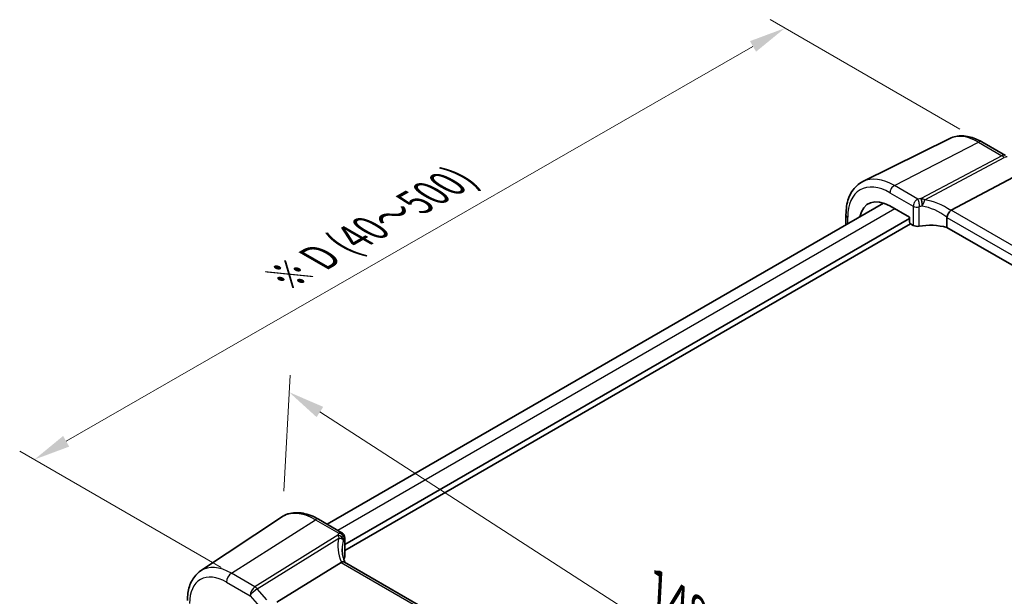
# Model space of a CAD drawing. Units: millimetres. Extents: x 29 to 4174, y 16 to 718.
# Drawn here: x 102 to 236, y 342 to 420 of the extents above; entities that cross this region are included whole.
import ezdxf

# ---------------------------------------------------------------- set-up
doc = ezdxf.new("R2010")
doc.units = ezdxf.units.MM
doc.header["$LTSCALE"] = 2
doc.layers.get('Defpoints').update_dxf_attribs({"lineweight": 25})
for name, color, linetype, lineweight in [('Dimension (ISO)', 7, 'Continuous', 18), ('Visible (ISO)', 7, 'Continuous', 35), ('Visible Narrow (ISO)', 7, 'Continuous', 25)]:
    doc.layers.add(name, color=color, linetype=linetype, lineweight=lineweight)
doc.styles.add('Note Text (TK)', font='txt')
doc.dimstyles.new('Default - Method 1b (TK)', dxfattribs={"dimscale": 2, "dimtxt": 2.5, "dimasz": 2.5, "dimexe": 1, "dimexo": 1.5, "dimgap": 1, "dimtad": 1, "dimtoh": 1, "dimrnd": 1e-08, "dimdsep": 46, "dimtxsty": 'Note Text (TK)', "dimcen": 0.09, "dimdle": 5, "dimclrd": 100, "dimclre": 100, "dimclrt": 7, "dimadec": 1, "dimazin": 1, "dimtfac": 1, "dimtmove": 0, "dimatfit": 3, "dimfxl": 1, "dimtolj": 1, "dimlwd": -1, "dimlwe": -1, "dimarcsym": 0})

# ---------------------------------------------------------------- blocks, each defined once
blk = doc.blocks.new('*D4')
at = {"layer": 'Defpoints', "color": 0}
for p in [(233.29, 403.66), (104.06, 360.31), (132.54, 343.87)]:
    blk.add_point(p, dxfattribs=at)
at = {"layer": 'Dimension (ISO)', "color": 100}
for p, q in [((230.28, 405.39), (204.42, 420.33)), ((202.08, 416.68), (108.39, 362.8)), ((129.53, 345.6), (102.06, 361.47))]:
    blk.add_line(p, q, dxfattribs=at)
for points in [[(201.67, 417.4), (202.5, 415.96), (206.42, 419.17)], [(107.98, 363.53), (108.81, 362.08), (104.06, 360.31)]]:
    blk.add_solid(points, dxfattribs=at)
at = {"layer": 'Dimension (ISO)', "color": 7, "insert": (137.05, 384.51), "char_height": 5, "attachment_point": 4, "rotation": 29.9, "style": 'Note Text (TK)'}
blk.add_mtext('\\A1;{\\H0.816x;\\Q-30.1;\\W0.816; \\Q-30;※ \\Q-30.173;\\W0.815;D (40～500)}', dxfattribs=at)
blk = doc.blocks.new('*D5')
at = {"layer": 'Defpoints', "color": 0}
for p in [(138.8, 369.51), (137.91, 352.55), (240.65, 286.24)]:
    blk.add_point(p, dxfattribs=at)
at = {"layer": 'Dimension (ISO)', "color": 100}
for p, q in [((138.09, 356.01), (138.93, 371.81)), ((237.34, 305.91), (143.01, 366.8)), ((240.83, 289.7), (241.66, 305.5))]:
    blk.add_line(p, q, dxfattribs=at)
for points in [[(143.46, 367.5), (142.55, 366.1), (138.8, 369.51)], [(237.79, 306.61), (236.89, 305.21), (241.54, 303.2)]]:
    blk.add_solid(points, dxfattribs=at)
at = {"layer": 'Dimension (ISO)', "color": 7, "insert": (188.27, 342.92), "char_height": 5, "attachment_point": 4, "rotation": 327.1592, "style": 'Note Text (TK)'}
blk.add_mtext('\\A1;{\\Q-29.828;\\W0.840;\\H0.792x; \\fＭＳ Ｐゴシック|b0|i0;\\H4.9746;148}', dxfattribs=at)

msp = doc.modelspace()

# ---------------------------------------------------------------- linework, layer by layer
at = {"layer": 'Visible (ISO)'}
for p, q in [((228.9244, 404.112), (217.0531, 398.2384)), ((233.2876, 403.6579), (236.5073, 401.799)), ((229.1066, 394.3294), (237.6339, 398.8535)), ((219.8831, 395.3115), (143.9872, 351.493)), ((220.7668, 394.9096), (223.4212, 393.3771)), ((214.7646, 393.7049), (214.7646, 392.3564)), ((223.4212, 393.2138), (146.3857, 348.7373)), ((223.5627, 392.4789), (146.3857, 347.9208)), ((223.4212, 393.3771), (223.4212, 392.7238)), ((223.5626, 392.479), (223.9478, 392.2566)), ((228.5187, 393.3292), (228.5187, 391.9815)), ((309.1814, 345.4109), (228.5187, 391.9815)), ((126.7266, 345.1081), (137.7489, 352.4521)), ((142.8193, 352.1673), (146.0052, 350.3279)), ((146.3857, 349.6583), (146.3857, 347.0368)), ((145.8917, 346.2852), (137.1507, 340.8395)), ((226.8696, 299.8382), (146.3696, 346.3149))]:
    msp.add_line(p, q, dxfattribs=at)
for centre, major_axis, ratio, start_param, end_param in [((220.7668, 390.0482), (-2.977, 5.1563), 0.57735027, 5.49778714, 6.85711146), ((230.2103, 393.0057), (-1.1476, 1.2933), 0.35629853, 6.19695693, 6.29764779), ((223.5627, 392.6423), (-0.1, 0.1732), 0.5780539, 0.78600715, 2.3555855), ((224.4781, 392.5414), (0.7499, -0.0219), 0.55686057, 3.94326714, 5.07661631), ((226.4387, 389.49), (-4.9993, 0.1461), 0.55686057, 4.29962785, 5.07661631), ((151.0412, 345.9592), (4.9991, 0.1567), 0.59713441, 2.77492642, 2.82251085), ((145.6357, 347.0217), (-0.7499, -0.0235), 0.59713441, 2.77492642, 3.12287743), ((147.0546, 344.9957), (-1.2047, 1.2571), 0.37993926, 6.10289636, 6.20358722)]:
    msp.add_ellipse(centre, major_axis=major_axis, ratio=ratio, start_param=start_param, end_param=end_param, dxfattribs=at)
for points, knots in [([(233.2876, 403.6579), (232.9994, 403.8242), (232.7071, 403.9682), (232.1172, 404.206), (231.8197, 404.3), (231.223, 404.4318), (230.9238, 404.4697), (230.3302, 404.4822), (230.0357, 404.4566), (229.4632, 404.3362), (229.1854, 404.2411), (228.9244, 404.112)], [1.570796327, 1.570796327, 1.570796327, 1.570796327, 1.720462683, 1.720462683, 1.870129039, 1.870129039, 2.019795395, 2.019795395, 2.169461751, 2.169461751, 2.319128107, 2.319128107, 2.319128107, 2.319128107]), ([(214.7646, 393.7049), (214.7646, 394.1081), (214.7933, 394.4993), (214.9109, 395.2496), (214.9998, 395.6086), (215.2409, 396.2849), (215.3932, 396.6022), (215.7629, 397.1824), (215.9805, 397.4451), (216.4758, 397.8992), (216.7535, 398.0901), (217.0531, 398.2384)], [3.141592654, 3.141592654, 3.141592654, 3.141592654, 3.306085563, 3.306085563, 3.470578472, 3.470578472, 3.635071382, 3.635071382, 3.799564291, 3.799564291, 3.9640572, 3.9640572, 3.9640572, 3.9640572]), ([(228.5215, 393.3621), (228.5344, 393.437), (228.5599, 393.5179), (228.628, 393.6836), (228.6696, 393.7668), (228.7672, 393.9355), (228.823, 394.0187), (228.9399, 394.1716), (228.9998, 394.2388), (229.0561, 394.293)], [-0.118844519, -0.118844519, -0.118844519, -0.118844519, -0.089623405, -0.089623405, -0.061339822, -0.061339822, -0.031104575, -0.031104575, 0, 0, 0, 0]), ([(142.8193, 352.1673), (142.4702, 352.3689), (142.117, 352.5396), (141.4085, 352.8129), (141.0531, 352.9154), (140.3468, 353.0448), (139.9959, 353.0715), (139.3086, 353.0415), (138.9722, 352.9844), (138.3314, 352.7825), (138.0272, 352.6375), (137.7489, 352.4521)], [4.71238898, 4.71238898, 4.71238898, 4.71238898, 4.87688189, 4.87688189, 5.041374799, 5.041374799, 5.205867708, 5.205867708, 5.370360618, 5.370360618, 5.534853527, 5.534853527, 5.534853527, 5.534853527]), ([(146.0052, 350.3279), (146.075, 350.2877), (146.1316, 350.2399), (146.2311, 350.135), (146.2674, 350.079), (146.3257, 349.9705), (146.343, 349.921), (146.3671, 349.8372), (146.3735, 349.8027), (146.382, 349.7426), (146.384, 349.7169), (146.3855, 349.6813), (146.3857, 349.6695), (146.3857, 349.6583)], [-0.00400281586, -0.00400281586, -0.00400281586, -0.00400281586, -0.00348752447, -0.00348752447, -0.00283625622, -0.00283625622, -0.00203395905, -0.00203395905, -0.00123166189, -0.00123166189, -0.00042936473, -0.00042936473, 0.00000866996, 0.00000866996, 0.00000866996, 0.00000866996]), ([(146.4393, 346.2747), (146.3943, 346.3816), (146.353, 346.4886), (146.2696, 346.7265), (146.2294, 346.8574), (146.1605, 347.1174), (146.1319, 347.2466), (146.0863, 347.5021), (146.0693, 347.6285), (146.0467, 347.8775), (146.0412, 348.0001), (146.0412, 348.1204)], [-1.303353857, -1.303353857, -1.303353857, -1.303353857, -1.235517532, -1.235517532, -1.152151513, -1.152151513, -1.068785495, -1.068785495, -0.985419476, -0.985419476, -0.902053458, -0.902053458, -0.902053458, -0.902053458]), ([(146.3696, 346.3149), (146.3659, 346.3171), (146.3621, 346.3192), (146.307, 346.3474), (146.2436, 346.3592), (146.1043, 346.3541), (146.0315, 346.3396), (145.955, 346.3145)], [0.0589807205, 0.0589807205, 0.0589807205, 0.0589807205, 0.0612449092, 0.0612449092, 0.091069699, 0.091069699, 0.1182989321, 0.1182989321, 0.1182989321, 0.1182989321]), ([(124.9383, 341.1024), (124.9383, 341.4351), (124.9599, 341.7603), (125.0488, 342.39), (125.1162, 342.6947), (125.3003, 343.2774), (125.4171, 343.5554), (125.7032, 344.0757), (125.8726, 344.318), (126.2631, 344.7536), (126.4843, 344.9466), (126.7266, 345.1081)], [0, 0, 0, 0, 0.149666356, 0.149666356, 0.299332712, 0.299332712, 0.448999068, 0.448999068, 0.598665424, 0.598665424, 0.74833178, 0.74833178, 0.74833178, 0.74833178])]:
    msp.add_open_spline(points, degree=3, knots=knots, dxfattribs=at)
msp.add_open_spline([(228.5215, 393.3621), (228.5196, 393.3514), (228.5187, 393.3404), (228.5187, 393.3292)], degree=3, dxfattribs=at)
at = {"layer": 'Visible Narrow (ISO)'}
for p, q in [((221.3621, 397.7044), (232.8246, 403.6286)), ((232.8246, 403.6286), (236.0443, 401.7697)), ((236.0443, 401.7697), (225.0193, 395.9205)), ((225.5008, 395.74), (236.3601, 401.5013)), ((224.5607, 395.8576), (221.3621, 397.7044)), ((220.7668, 396.7084), (223.9478, 394.8718)), ((223.9478, 394.8718), (223.9478, 392.2566)), ((221.4413, 394.5202), (145.4517, 350.6475)), ((224.7339, 392.1434), (224.7339, 394.7709)), ((309.784, 347.7503), (229.1066, 394.3294)), ((214.9989, 392.4917), (214.9989, 393.3783)), ((228.5187, 393.3292), (309.1814, 346.7586)), ((130.9272, 344.7981), (142.3897, 352.1097)), ((142.3897, 352.1097), (145.5884, 350.2629)), ((145.4481, 349.9801), (134.1469, 342.9392)), ((134.4627, 342.6708), (145.594, 349.6058)), ((146.3408, 349.5107), (146.3408, 346.8831)), ((145.8917, 346.2852), (226.5691, 299.7061)), ((134.1469, 342.9392), (130.9272, 344.7981)), ((130.2571, 343.5959), (133.4768, 341.737)), ((135.7452, 341.1899), (134.4627, 342.6708)), ((133.4768, 341.737), (134.7593, 340.256))]:
    msp.add_line(p, q, dxfattribs=at)
for centre, major_axis, ratio, start_param, end_param in [((232.8246, 397.0098), (-4.0532, 7.0203), 0.57735027, 5.49778714, 6.24611892), ((232.7876, 402.7919), (0.5, 0.866), 0.57735027, 0, 0.73303829), ((236.0073, 400.933), (0.5, 0.866), 0.57735027, 0, 0.73303829), ((236.0073, 400.933), (0.4687, -0.8834), 0.61386143, 1.91421598, 2.37721657), ((236.0073, 400.933), (0.7559, 0.6547), 0.25819889, 0, 0.87791414), ((220.7668, 390.0482), (-4.0785, 7.0641), 0.57735027, 5.49778714, 7.06858347), ((221.3621, 390.3919), (-4.4779, 7.756), 0.57735027, 5.49778714, 6.24611892), ((221.3325, 397.035), (-0.4, -0.6928), 0.57735027, 3.87463094, 5.49778714), ((224.4781, 395.178), (-0.75, 0), 0.57735027, 0.78539816, 1.91874733), ((226.4665, 392.832), (-5.7484, 0.2481), 0.54637912, 4.9947923, 5.07379044), ((224.533, 395.2301), (-0.1199, 0.7404), 0.29756146, 4.08047206, 5.67392023), ((226.4387, 392.2044), (4.9982, -0.2463), 0.54162528, 1.85630629, 1.93530443), ((224.967, 395.2899), (-0.0854, 0.7451), 0.23489729, 4.08919759, 5.68629955), ((224.9915, 395.2929), (0.0972, -0.7437), 0.25668582, 1.06609098, 2.54081672), ((226.4387, 390.1731), (-4.3312, 3.8011), 0.6572023, 4.80589814, 5.49437301), ((226.721, 390.6278), (-5.2012, 3.8133), 0.67305545, 4.75641322, 5.38274363), ((215.5646, 393.7049), (-0.8, 0), 0.57735027, 0, 0.78539816), ((142.3897, 344.7972), (-4.4779, 7.756), 0.57735027, 5.49778714, 6.32025169), ((142.4193, 351.4745), (0.4, 0.6928), 0.57735027, 0, 0.83775804), ((151.2642, 347.0628), (-4.9998, 3.9195), 0.75001748, 0.31955502, 0.94588543), ((145.4758, 349.3846), (-0.6769, 0.3229), 0.75595394, 3.62237858, 5.09710433), ((151.0134, 349.2691), (5.7476, 0.2755), 0.60672809, 2.77469822, 2.85369636), ((145.4827, 349.3996), (0.689, -0.2963), 0.76235894, 0.32881376, 1.92591571), ((145.6162, 349.6674), (0.6521, -0.3705), 0.74224121, 0.41569363, 2.0091418), ((151.0412, 346.6423), (-4.0435, 3.9936), 0.7364354, 0.37001902, 0.62884574), ((151.0412, 348.6736), (-4.9971, -0.2778), 0.61096486, 5.91141292, 5.99041106), ((145.6357, 349.6583), (0.75, 0), 0.57735027, 5.9352343, 6.28318531), ((130.2571, 337.7924), (-3.5538, 6.1554), 0.57735027, 5.49778714, 7.06858347), ((130.9272, 338.1793), (-4.0532, 7.0203), 0.57735027, 5.49778714, 6.32025169), ((130.9642, 344.0041), (-0.5, -0.866), 0.57735027, 3.97935069, 5.49778714), ((134.1839, 342.1452), (-0.5, -0.866), 0.57735027, 3.97935069, 5.49778714), ((134.1839, 342.1452), (0.7559, 0.6547), 0.25819889, 0.98263389, 2.50107034), ((134.1839, 342.1452), (-0.5288, 0.8488), 0.53916863, 5.01571015, 5.47871073)]:
    msp.add_ellipse(centre, major_axis=major_axis, ratio=ratio, start_param=start_param, end_param=end_param, dxfattribs=at)
for points, knots in [([(224.5607, 395.8576), (224.4852, 395.821), (224.4089, 395.7674), (224.2417, 395.6104), (224.1535, 395.496), (224.0323, 395.2689), (223.9918, 395.1622), (223.955, 394.9942), (223.9478, 394.931), (223.9478, 394.8718)], [-0.04171717873, -0.04171717873, -0.04171717873, -0.04171717873, -0.03955858216, -0.03955858216, -0.03671465087, -0.03671465087, -0.03452701142, -0.03452701142, -0.03315973676, -0.03315973676, -0.03315973676, -0.03315973676]), ([(225.0193, 395.9205), (225.0152, 395.92), (225.0111, 395.9195), (225.003, 395.9185), (224.9989, 395.918), (224.9948, 395.9175)], [0, 0, 0, 0, 0.00127115493, 0.00127115493, 0.00254230987, 0.00254230987, 0.00254230987, 0.00254230987]), ([(225.5008, 395.74), (225.442, 395.7718), (225.3816, 395.8001), (225.261, 395.8492), (225.2011, 395.8703), (225.1001, 395.9004), (225.0604, 395.9109), (225.0193, 395.9205)], [-0.0001484896, -0.0001484896, -0.0001484896, -0.0001484896, 0.0102847166, 0.0102847166, 0.0201063893, 0.0201063893, 0.0262449347, 0.0262449347, 0.0262449347, 0.0262449347]), ([(225.159, 394.8714), (225.167, 394.8847), (225.1749, 394.8984), (225.1904, 394.9263), (225.198, 394.9406), (225.2056, 394.9552)], [-0.00254230987, -0.00254230987, -0.00254230987, -0.00254230987, -0.00127115493, -0.00127115493, 0, 0, 0, 0]), ([(225.2056, 394.9552), (225.2419, 395.0255), (225.2735, 395.0946), (225.3475, 395.2687), (225.3851, 395.3707), (225.4512, 395.5662), (225.4789, 395.6588), (225.5008, 395.74)], [-0.0262449347, -0.0262449347, -0.0262449347, -0.0262449347, -0.0201063893, -0.0201063893, -0.0102847166, -0.0102847166, 0.0001484896, 0.0001484896, 0.0001484896, 0.0001484896]), ([(224.7339, 394.7709), (224.7339, 394.7746), (224.7344, 394.7784), (224.7373, 394.7883), (224.7404, 394.7942), (224.7498, 394.8063), (224.7567, 394.8118), (224.7697, 394.8186), (224.7756, 394.8206), (224.7815, 394.8215)], [0.03315973676, 0.03315973676, 0.03315973676, 0.03315973676, 0.03452701142, 0.03452701142, 0.03671465087, 0.03671465087, 0.03955858216, 0.03955858216, 0.04171717873, 0.04171717873, 0.04171717873, 0.04171717873]), ([(145.4549, 349.9951), (145.4538, 349.9926), (145.4527, 349.9901), (145.4505, 349.9851), (145.4493, 349.9826), (145.4481, 349.9801)], [0, 0, 0, 0, 0.00127115493, 0.00127115493, 0.00254230987, 0.00254230987, 0.00254230987, 0.00254230987]), ([(145.4481, 349.9801), (145.4633, 349.9556), (145.4769, 349.9299), (145.5099, 349.8605), (145.5279, 349.8152), (145.5623, 349.7164), (145.5786, 349.6626), (145.594, 349.6058)], [0, 0, 0, 0, 0.0061385454, 0.0061385454, 0.015960218, 0.015960218, 0.0263934243, 0.0263934243, 0.0263934243, 0.0263934243]), ([(146.0052, 350.3279), (145.9621, 350.3528), (145.9126, 350.3642), (145.7747, 350.3605), (145.6809, 350.3254), (145.5884, 350.2629)], [0.00400281586, 0.00400281586, 0.00400281586, 0.00400281586, 0.00576070678, 0.00576070678, 0.00856871897, 0.00856871897, 0.00856871897, 0.00856871897]), ([(145.594, 349.6058), (145.7, 349.5985), (145.7994, 349.5792), (145.971, 349.521), (146.0447, 349.4832), (146.1388, 349.4061), (146.1689, 349.3727), (146.1889, 349.3349)], [-0.0263934243, -0.0263934243, -0.0263934243, -0.0263934243, -0.015960218, -0.015960218, -0.0061385454, -0.0061385454, 0, 0, 0, 0]), ([(146.1889, 349.3349), (146.1931, 349.3271), (146.1967, 349.3193), (146.203, 349.304), (146.2056, 349.2963), (146.2077, 349.2888)], [-0.00254230987, -0.00254230987, -0.00254230987, -0.00254230987, -0.00127115493, -0.00127115493, 0, 0, 0, 0]), ([(146.3238, 349.5239), (146.3265, 349.5287), (146.3292, 349.5318), (146.3337, 349.5334), (146.3355, 349.5329), (146.3384, 349.5288), (146.3396, 349.5253), (146.3406, 349.5177), (146.3408, 349.5144), (146.3408, 349.5107)], [-0.00856871897, -0.00856871897, -0.00856871897, -0.00856871897, -0.00576070678, -0.00576070678, -0.00355435997, -0.00355435997, -0.00136172617, -0.00136172617, 0.00000866996, 0.00000866996, 0.00000866996, 0.00000866996])]:
    msp.add_open_spline(points, degree=3, knots=knots, dxfattribs=at)

# ---------------------------------------------------------------- dimensions: what is measured, and where the dimension line sits
at = {"layer": 'Dimension (ISO)', "color": 100}
for base, p1, p2, angle, text, override, picture, middle in [((104.0571, 360.3116), (233.2876, 403.6579), (132.537, 343.8687), 29.899973, '{\\H0.816x;\\Q-30.1;\\W0.816; \\Q-30;※ \\Q-30.173;\\W0.815;D (40～500)}', {"dimgap": 1, "dimtoh": 0, "dimdec": 2, "dimlfac": 1.235736, "dimtol": 0, "dimlim": 0, "dimtp": 0, "dimtm": 0, "dimtdec": 2, "dimtofl": 0, "dimatfit": 1}, '*D4', (153.4187, 388.6957)), ((138.8044, 369.5109), (240.6464, 286.2419), (137.9118, 352.5532), 327.159247, '{\\Q-29.828;\\W0.840;\\H0.792x; \\fＭＳ Ｐゴシック|b0|i0;\\H4.9746;148}', {"dimgap": 1, "dimtoh": 0, "dimdec": 2, "dimlfac": 1.190261, "dimtol": 0, "dimlim": 0, "dimtp": 0, "dimtm": 0, "dimtdec": 2, "dimtofl": 0, "dimatfit": 1}, '*D5', (190.1717, 336.3552))]:
    dim = msp.add_linear_dim(base=base, p1=p1, p2=p2, angle=angle, text=text, dimstyle='Default - Method 1b (TK)', override=override, dxfattribs=at)
    dim.commit()
    dim.dimension.update_dxf_attribs({"geometry": picture, "text_midpoint": middle, "dimtype": 160})

doc.saveas('drawing.dxf')
